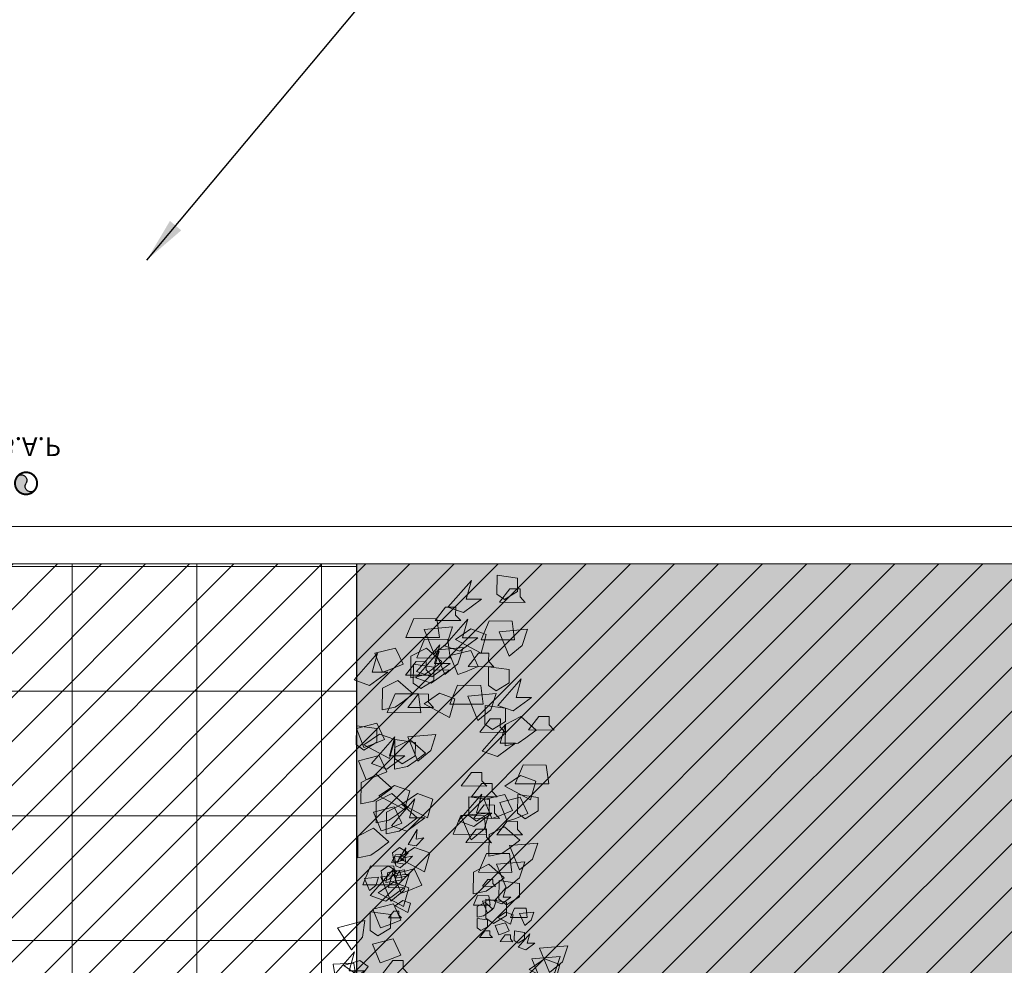
# Model space of a CAD drawing. Units: inches. Extents: x 19 to 307, y 3 to 153.
# Drawn here: x 107 to 111, y 56 to 60 of the extents above; entities that cross this region are included whole.
import ezdxf
from ezdxf.enums import TextEntityAlignment as Align

# ---------------------------------------------------------------- set-up
doc = ezdxf.new("R2010")
doc.units = ezdxf.units.IN
doc.header["$MEASUREMENT"] = 0
doc.linetypes.add('ACAD_ISO02W100', pattern=[15, 12, -3])
doc.linetypes.add('CENTER2', pattern=[28.575000000000003, 19.05, -3.175, 3.175, -3.175])
for name, color, linetype, lineweight in [('01- PISO', 9, 'Continuous', 5), ('41-TRAMADO PISO COLOR', 57, 'Continuous', 0), ('80-VEGETACION', 64, 'Continuous', 5), ('murobajo', 250, 'ACAD_ISO02W100', 18)]:
    doc.layers.add(name, color=color, linetype=linetype, lineweight=lineweight)
doc.layers.add('INSTALACION SANITARIA', color=1, linetype='Continuous')
doc.layers.add('SANITARIOS', color=8, linetype='Continuous')
doc.styles.add('ARIAL', font='arial.ttf')
doc.styles.get("Standard").update_dxf_attribs({"font": 'arial.ttf'})
doc.dimstyles.get("Standard").update_dxf_attribs({"dimtxt": 0.18, "dimasz": 0.18, "dimexe": 0.18, "dimexo": 0.0625, "dimgap": 0.09, "dimtad": 0, "dimtih": 1, "dimtoh": 1, "dimdec": 4, "dimzin": 0, "dimdsep": 46, "dimtxsty": 'Standard', "dimcen": 0.09, "dimadec": 0, "dimazin": 0, "dimtfac": 1, "dimtdec": 4, "dimtofl": 0, "dimtmove": 0, "dimatfit": 3, "dimfxl": 0, "dimtolj": 1, "dimtzin": 0, "dimarcsym": 0})

# ---------------------------------------------------------------- blocks, each defined once
blk = doc.blocks.new('BAN')
at = {"layer": 'INSTALACION SANITARIA', "linetype": 'Continuous'}
h = blk.add_hatch(color=256, dxfattribs=at)
edge = h.paths.add_edge_path()
edge.add_arc((-5.031473904182349e-09, -3.622222521926233e-09), 0.09749999999991134, 393.1121732824218, 573.112173282422)
edge.add_arc((-0.04083313523211274, -0.02663115038712149), 0.04874999999995567, 213.1121732824219, 393.1121732824218)
edge.add_arc((0.04084261456080895, 0.02661658753499907), 0.04874999999995567, 393.1325948856308, 573.091751679213, ccw=False)
at = {"layer": 'INSTALACION SANITARIA', "linetype": 'Continuous', "const_width": 0.017}
blk.add_lwpolyline([(0.08166626055739101, 0.05326229329041254, 1), (-0.08166626024527801, -0.05326229376904124, 1)], format="xyb", close=True, dxfattribs=at)
at = {"layer": 'INSTALACION SANITARIA', "linetype": 'Continuous'}
for centre, start, end in [((0.04084261974826831, 0.02661659091795698), 33.13259488563101, 213.0917516792131), ((-0.04083313004466049, -0.026631147004057), 213.1121732824222, 33.11217328242217)]:
    blk.add_arc(centre, 0.04874999999995567, start, end, dxfattribs=at)
blk = doc.blocks.new('a')
at = {"layer": '80-VEGETACION'}
for points in [[(388.1121850180721, 71.14957600067454), (388.0388746353985, 71.06236317502811), (388.0081459957918, 71.12303849697179), (388.0146228419196, 71.18999373508588)], [(388.0985691524878, 71.04705123270239), (388.1520757126255, 71.08488119997371), (388.1861474799729, 70.94661023803584), (388.1365565598307, 71.00730052017187), (388.1006386605422, 70.95692919901676)], [(388.1327982477596, 71.1068628751088), (388.2084106988341, 71.10621408588308), (388.1969003921807, 71.02382160621724), (388.1428930338447, 71.02428501391934), (388.1109295380058, 71.07611652624936)], [(387.710732411918, 71.05788639458122), (387.7416786462766, 70.98227870432298), (387.675501507065, 70.91722756344923), (387.6151412035688, 70.96392166242923)], [(387.9687157284375, 71.05099927373998), (388.012319755467, 70.98191616476103), (387.9584446977044, 70.90635916765953), (387.8908930367479, 70.94186380458703)], [(387.9679769266484, 70.97554343827849), (387.970416738867, 70.92315021022414), (388.0503089386108, 70.94216364569142), (388.059842974094, 71.01134969211152), (387.9894830032941, 71.06152052726327), (387.9683472308126, 71.01327224390977)], [(388.1219491782733, 70.99255805246406), (388.195480738039, 71.06483847905788), (388.2039303277709, 70.99740944406933), (388.1745180651725, 70.96849762859199), (388.1518002434538, 70.99160868291433)], [(388.3484755998164, 71.06376753930257), (388.358303186546, 70.950257978468), (388.293670225754, 70.97143581733141), (388.2509077505169, 71.02335819851517)], [(388.3478563191734, 70.99159413465976), (388.3799065034836, 70.9500744034834), (388.4344446781905, 71.01147442580964), (388.4025714224246, 71.07361410621529), (388.3161582161508, 71.07435557083383), (388.3265184257904, 71.02271121582844)], [(387.8785524979605, 70.88734573219216), (387.9384144488358, 70.97129555613645), (387.9584446977044, 70.90635916765953), (387.9344988395785, 70.87277888906924), (387.9081149757732, 70.8915936143342)], [(388.1126107017046, 70.97372024158149), (388.1921344038237, 70.95500664721862), (388.161834900023, 70.87530112307611), (388.0911064315981, 70.8877449283977), (388.1034469703855, 70.94226300079262)], [(388.1238457168793, 70.91505364214578), (388.1837094742935, 70.99900524189106), (388.2037379166231, 70.93406707761302), (388.1797920584972, 70.90048679902272), (388.153408194692, 70.91930152428776)], [(388.5525006957869, 70.97664167179401), (388.4954470547549, 70.87802564962544), (388.4546513375687, 70.93244256038014), (388.449401439706, 70.9995037931978)], [(388.1742354732397, 70.90028190348532), (388.2501115413296, 70.93056484464276), (388.2710070826138, 70.8478943080604), (388.2059335762622, 70.81752046731117), (388.1847726114235, 70.86925749770943)], [(388.325633721593, 70.9196043050014), (388.4015097896829, 70.94988724615877), (388.4224035551662, 70.8672185161155), (388.3573300488145, 70.8368446753663), (388.3361690839757, 70.88858170576442)], [(388.4112489121404, 70.82606771070951), (388.466140974674, 70.9287112138345), (388.5088167614399, 70.8664770514969), (388.4866826588698, 70.80480077879345)], [(388.4224920194384, 70.87752849073028), (388.4446261527467, 70.93920834577392), (388.5518446294935, 70.84548459415728), (388.4764109135024, 70.86675510841349), (388.4758800971315, 70.80489167838525)], [(388.5802169000725, 70.93815776750158), (388.6547920751589, 70.95064812142878), (388.657765209707, 70.86750978549331), (388.6044977348741, 70.85858758796275), (388.5640213437439, 70.90408286664464)], [(388.5738902985297, 70.89685447458623), (388.5960244011, 70.95853074728976), (388.7032429085849, 70.86481057801335), (388.6278109683946, 70.88607928573039), (388.6272801520238, 70.82421585570214)], [(388.8001011950108, 70.9331703166558), (388.8294887848584, 70.82309164759367), (388.7621629565348, 70.83272436488018), (388.7110326845398, 70.87643198302385)], [(387.6917407068549, 70.82716307755194), (387.7652722666205, 70.8994435041457), (387.7737200805516, 70.83201627569636), (387.7443078179532, 70.80310446021905), (387.7215917720355, 70.82621370800224)], [(387.9900766835716, 70.82048501611594), (388.049938634447, 70.90443484006033), (388.0699688833156, 70.83949845158318), (388.0460230251896, 70.80591817299286), (388.0196391613843, 70.82473289825792)], [(388.0076653136827, 70.80794007989218), (388.0101051259012, 70.75554685183785), (388.0899973256452, 70.77456028730519), (388.0995313611282, 70.84374633372522), (388.0291713903284, 70.89391716887701), (388.0080356178468, 70.84566888552341)], [(388.1290938389409, 70.84799421586717), (388.2329318968109, 70.90058792992487), (388.232193095022, 70.82513209446346), (388.1786865348844, 70.787302127192)], [(388.2598506637871, 70.80674530919353), (388.3147427263206, 70.90938881231854), (388.3574185130867, 70.847154649981), (388.3352843797784, 70.78547479493737)], [(388.5893825795168, 70.82370628743288), (388.6492445303921, 70.90765611137725), (388.6692747792608, 70.8427197229002), (388.6453289211349, 70.80913944430988), (388.6189432507904, 70.82795239377388)], [(387.4983661452613, 70.78854847886399), (387.4916717043816, 70.7365256090643), (387.5736510780782, 70.74137880720869), (387.5950525227885, 70.80785489030747), (387.5344746245405, 70.86948135760181), (387.505281763233, 70.82563894961096)], [(387.564545091012, 70.85360139553865), (387.6396106225378, 70.82136231639684), (387.5959283214138, 70.74813074445247), (387.5284365809949, 70.77266493446075), (387.5500574577343, 70.82421400738606)], [(387.7518798332591, 70.79540137762461), (387.7451835858402, 70.74337673202405), (387.8271647353379, 70.74822812362942), (387.8485662107863, 70.81470778906807), (387.7879883125381, 70.87633425636245), (387.7587954512309, 70.8324918483716)], [(387.9636910132272, 70.83929796557995), (388.0171993491659, 70.87712612631225), (388.0512711165134, 70.73885516437431), (388.001680196371, 70.79954544651034), (387.9657622970826, 70.74917412535532)], [(389.1129022491489, 70.76849353750907), (389.1449542092599, 70.72697199979362), (389.199492383967, 70.78837202211989), (389.1676173524001, 70.8505135090646), (389.0812077284665, 70.85125494294505), (389.0915661315668, 70.79960881213863)], [(389.3941839239283, 70.81763547248029), (389.4700599920181, 70.84791841363769), (389.4909537575015, 70.76524968359445), (389.4258802204117, 70.73487226050518), (389.4047210621119, 70.78661106670432)], [(389.5349565698256, 70.85767230515754), (389.6105672450993, 70.85702532247083), (389.5990569384458, 70.77463284280495), (389.5450495801097, 70.77509625050708), (389.5130878600718, 70.82692595629807)], [(389.5238904218101, 70.82683505670623), (389.5997646833611, 70.85711622206263), (389.6206620311842, 70.77444746128128), (389.5555867182935, 70.74407184473111), (389.5344257534547, 70.79580887512927)], [(389.7721469680087, 70.80408164395104), (389.7942810705789, 70.86575791665459), (389.901499578064, 70.77203774737806), (389.8260658620727, 70.79330826163428), (389.8255350457018, 70.731444831606)], [(388.1730681393966, 70.81663633017952), (388.2166739422273, 70.74755141466154), (388.1627953021244, 70.67199444829804), (388.0952472235079, 70.7074990544875)], [(388.3138580221232, 70.8062819014914), (388.3892032738423, 70.77470141262064), (388.388407064655, 70.6819080587482), (388.3127079251093, 70.67224506682021)], [(388.4652580770154, 70.82560607880835), (388.5406015529337, 70.79402739647662), (388.5398053130083, 70.70123046026427), (388.4641062042008, 70.69157105067632)], [(388.9978338665227, 70.8247789453198), (389.0027476598875, 70.7680241649026), (388.9704311794915, 70.77861308433425), (388.9490499418729, 70.80457427492611)], [(388.9730142767109, 70.83156003331887), (389.04835952843, 70.79997954444802), (389.0475633192427, 70.70718619057561), (388.971864179697, 70.69752319864764)], [(389.328844994022, 70.75632812554691), (389.3608951783322, 70.71480839437068), (389.4154333530391, 70.77620841669673), (389.3835583214722, 70.8383499036415), (389.2971468909994, 70.83908956172104), (389.307507100639, 70.78744520671572)], [(389.4797991144757, 70.72409887818843), (389.5346911770092, 70.82674238131344), (389.5773669637753, 70.7645082189758), (389.5552328304668, 70.70282836393221)], [(388.1299690439002, 70.77692755153923), (388.2055779126346, 70.77627879305152), (388.1940694125203, 70.69388808918654), (388.1400620541842, 70.6943514968887), (388.1081003341462, 70.74618120267961)], [(388.2813672922534, 70.79624995305511), (388.356976160988, 70.79560119456747), (388.3454676608736, 70.71321049070261), (388.2914603025375, 70.71367389840465), (388.2594985824995, 70.76550360419567)], [(388.6591516012505, 70.7620743994955), (388.7350276693406, 70.79235734065291), (388.7559232106248, 70.70968680407056), (388.6908497042732, 70.67931296332135), (388.6696887394344, 70.73104999371948)], [(388.7891234919487, 70.80220390756554), (388.8647341672223, 70.80155692487887), (388.8532238605689, 70.719164445213), (388.7992165022329, 70.71962785291517), (388.7672547821948, 70.77145755870606)], [(388.7995721658605, 70.76086952717482), (388.8754482339504, 70.79115246833226), (388.8963419994337, 70.70848373828902), (388.8312666865429, 70.67810812173883), (388.8101075282431, 70.72984692793794)], [(388.8851873564078, 70.66733293288301), (388.9400794189414, 70.76997643600802), (388.9827552057073, 70.70774227367045), (388.9606192965982, 70.64606422516596)], [(388.9074099539883, 70.73932276254138), (388.9295440565585, 70.80099903524481), (389.0367625640435, 70.70727886596835), (388.9613288480522, 70.72854938022452), (388.9607980316814, 70.66668595019625)], [(389.1884244294122, 70.75753299786746), (389.2643004975021, 70.78781593902492), (389.2851942629854, 70.70514720898169), (389.2201225324347, 70.67477156169336), (389.198961567596, 70.72650859209158)], [(389.2527035331157, 70.6951152605454), (389.2847537174258, 70.65359552936917), (389.3392918921328, 70.71499555169531), (389.3074186363669, 70.77713523210096), (389.2210054300932, 70.77787669671956), (389.2313656397326, 70.72623234171415)], [(389.2740414264988, 70.66399817937658), (389.3289316824931, 70.76663990670063), (389.3716074692593, 70.70440574436316), (389.34947514249, 70.64272766512052)], [(389.4366827821499, 70.73478136091333), (389.4588151089193, 70.79645944015606), (389.566035392205, 70.70273746434033), (389.4906016762139, 70.72400797859657), (389.4900708598432, 70.66214454856835)], [(389.8257119742461, 70.75206478083545), (389.9015880423361, 70.78234772199285), (389.9224818078194, 70.69967899194961), (389.8574100772686, 70.6693033446613), (389.8362473366288, 70.72104218159848)], [(387.3054303555118, 70.7200691128089), (387.4168237676077, 70.7538323198915), (387.4029943382033, 70.67965315419845), (387.3437310104243, 70.65169070827069)], [(387.3155501462966, 70.70781633736644), (387.3122029258568, 70.68180490246661), (387.3531926127052, 70.68423150153883), (387.3638933350603, 70.71746954308819), (387.3336043859362, 70.74828277673535), (387.3190079552825, 70.72636157273995)], [(388.1575489866017, 70.7390556503776), (388.1004935390308, 70.640437852408), (388.0596960460434, 70.69485656970177), (388.0544497305207, 70.76191777178137)], [(388.3456445894178, 70.73383043993205), (388.3554722068855, 70.62032446143739), (388.2908410218946, 70.64150049376171), (388.2480767708563, 70.69342468148453)], [(388.4970410619702, 70.75315464798695), (388.5068704552389, 70.6396468629534), (388.4422374944469, 70.66082470181675), (388.3994750192097, 70.71274708300051)], [(388.4424144229911, 70.68144465104622), (388.4744646073012, 70.63992491986993), (388.5290045578092, 70.70132313565698), (388.4971295262423, 70.76346462260175), (388.4107181265077, 70.76420786302128), (388.4210765296081, 70.71256173221488)], [(388.4635753878298, 70.62970762064798), (388.4644600612891, 70.73281094913511), (388.5181135625368, 70.69110764297419), (388.5177596747103, 70.64986416217532), (388.4853538267726, 70.65014221909182)], [(388.6149736361832, 70.64903002216393), (388.6158565338416, 70.75213515719003), (388.6695118108902, 70.71043004449015), (388.6691579230635, 70.6691865636913), (388.636753881665, 70.6694663964088)], [(388.8399293756919, 70.67662103413639), (388.8403717124216, 70.72817269837995), (388.8671975597759, 70.70732015739907), (388.8670215191322, 70.6866993049001), (388.8508185951633, 70.68683833335834)], [(389.0048008440056, 70.75910857175943), (389.0146266549341, 70.64560081746383), (388.9499954699431, 70.66677684978808), (388.9072312189049, 70.71870103751093)], [(388.9819603916016, 70.73920224717351), (389.0218022599373, 70.73019406727596), (389.0294677813852, 70.68443307805393), (388.993031319683, 70.67310315283646)], [(389.0083766534402, 70.71226368984786), (389.0277637385333, 70.69460258993071), (389.0492871231947, 70.72957041778733), (389.0281968985192, 70.75740191748173), (388.9855832738132, 70.75026379814945), (388.995168522521, 70.72573296851067)], [(389.2091430421523, 70.65424251205584), (389.2411932264624, 70.61272278087954), (389.2957314011693, 70.67412280320578), (389.2638581454034, 70.73626248361143), (389.1774467456688, 70.73700572403091), (389.1878051487693, 70.68535959322452)], [(389.6635129706935, 70.73283505471218), (389.7388582224127, 70.70125456584137), (389.7380620132254, 70.60846121196911), (389.6623628736796, 70.598798220041)], [(389.7061887574595, 70.67060089237476), (389.7382389417696, 70.6290811611984), (389.7927771164766, 70.69048118352458), (389.7609038607108, 70.75262086393029), (389.6744906544371, 70.75336232854892), (389.6848508640765, 70.70171797354338)], [(387.5968058958399, 70.68840479205844), (387.6277521301985, 70.61279710180017), (387.5615731844478, 70.54774418512548), (387.5012146874908, 70.59444005990643)], [(387.7239997358818, 70.66196828061076), (387.7832648394618, 70.68992891999942), (387.792807822571, 70.54784337084149), (387.7545089741976, 70.61622355118054), (387.7103896770304, 70.57285494006403)], [(388.861311501211, 70.65065894027508), (388.8887566292084, 70.70197980393708), (388.9100945225913, 70.67086272276828), (388.8990283592067, 70.64002368314694)], [(388.939281403215, 70.67718130633466), (389.015159247106, 70.70746244095298), (389.0360548191283, 70.62479548671065), (388.9709795062376, 70.59441987016048), (388.9498185413989, 70.64615690055872)], [(389.0079434934543, 70.64946436229685), (388.9994268461654, 70.70031009977272), (389.0294677813852, 70.68443307805393), (389.0328740759192, 70.66409406966932), (389.0168933007292, 70.66141795237196)], [(389.0490705508864, 70.69817164959693), (389.0863581384295, 70.70441682656049), (389.087843802434, 70.6628467706922), (389.0612109682872, 70.65838655982743), (389.0409727573531, 70.68113240799842)], [(389.0550320141133, 70.66257838108167), (389.0605755268542, 70.69487097954132), (389.1215076198653, 70.65803129994943), (389.0825168773707, 70.66195473159307), (389.0876281180261, 70.63144709923222)], [(389.0816657515298, 70.66703947984695), (389.1010528366229, 70.64937837992989), (389.1225762212843, 70.68434620778653), (389.1014859966086, 70.71217770748088), (389.0588723719026, 70.70503958814861), (389.0684576206104, 70.68050875850982)], [(389.0710119014029, 70.66525540164862), (389.0624961573835, 70.71610202702504), (389.0925361893339, 70.70022411740578), (389.0959424838678, 70.67988510902127), (389.0799625965782, 70.67720808845422)], [(389.1875397559529, 70.65442966938048), (389.2096738585231, 70.71610594208408), (389.316892366008, 70.62238577280745), (389.2414604258178, 70.64365448052463), (389.2409296094469, 70.58179105049638)], [(389.4681136858171, 70.62108822509404), (389.5001638701272, 70.57956849391789), (389.5547020448341, 70.640968516244), (389.5228287890684, 70.70310819664971), (389.4364155827945, 70.70384966126822), (389.446775792434, 70.6522053062629)], [(389.4796221859314, 70.70347892895899), (389.5552328304668, 70.70282836393221), (389.5437243303525, 70.6204376600674), (389.4897169720164, 70.6209010677695), (389.4577534761776, 70.67273258009953)], [(387.3432922078422, 70.68155189329781), (387.3742384422009, 70.60594420303948), (387.3080613029892, 70.5408930621658), (387.2477009994931, 70.5875871611457)], [(387.301610097608, 70.64109978885953), (387.3312417614975, 70.65508101182333), (387.3360141409526, 70.58403733397486), (387.3168647167659, 70.61822742414438), (387.2948050681823, 70.59654311858614)], [(387.4704860478842, 70.65511538185011), (387.5297511514641, 70.68307602123869), (387.5392959411122, 70.5409922478818), (387.5009952861997, 70.60937065241981), (387.4568759890327, 70.56600204130346)], [(387.5680500305755, 70.61469942323959), (387.4947378413631, 70.52748482179238), (387.4640110082954, 70.58816191953701), (387.4704860478842, 70.65511538185011)], [(387.6841790989105, 70.63336789515465), (387.7376874348491, 70.671196055887), (387.7717592021966, 70.5329250939489), (387.7221682820543, 70.59361537608501), (387.6862503827659, 70.54324405493001)], [(389.0248984003017, 70.58364648784372), (389.079790432097, 70.68628640862872), (389.1224662188631, 70.62405224629124), (389.1003321162929, 70.56237597358763)], [(389.1283211122027, 70.61735417108076), (389.1338646249436, 70.6496467695405), (389.1947967179549, 70.61280708994857), (389.1558059754602, 70.61673052159216), (389.1609163128462, 70.58622200133087)], [(389.2408411451748, 70.57148107588172), (389.2957314011693, 70.67412280320578), (389.3384071879352, 70.61188864086817), (389.3162730853651, 70.55021236816465)], [(389.5655912643053, 70.65118581546592), (389.5754188510351, 70.53767625463138), (389.510789472583, 70.55885406275658), (389.4680234150058, 70.61077647467846)], [(389.6835238385184, 70.54706118964293), (389.6844085119778, 70.65016451812986), (389.7380620132254, 70.60846121196911), (389.7377081253987, 70.56721773117019), (389.705302277461, 70.56749578808662)], [(389.8132285298612, 70.55625899806785), (389.8141150098595, 70.65936410235584), (389.867768480369, 70.61765721385488), (389.8674146232806, 70.57641731539611), (389.8350105511439, 70.57669356577348)], [(389.9653345231295, 70.65806477884142), (390.0406815813877, 70.62648606577153), (390.0398835656614, 70.53369093609832), (389.9641862326548, 70.52402971997118)], [(389.7814455449065, 70.62871042888916), (389.8570544136409, 70.62806167040141), (389.8455459135267, 70.54567096653666), (389.7915385551906, 70.54613437423868), (389.7595768351526, 70.59796408002967)], [(389.7808262642636, 70.55653702424623), (389.8029585910328, 70.6182151034889), (389.9101788743188, 70.52449312767332), (389.8347433517884, 70.54576186612853), (389.8342143419567, 70.48390021190126)], [(389.8348336225995, 70.55607361654413), (389.8668838069098, 70.51455388536786), (389.9214219816167, 70.57595390769401), (389.8895487258508, 70.6380935880997), (389.8031355195771, 70.63883505271828), (389.8134957292166, 70.58719069771281)], [(389.8064109182699, 70.55381330739495), (389.8285450208402, 70.61548958009861), (389.9357635283251, 70.52176941082197), (389.860328005795, 70.54303814927721), (389.859798995963, 70.48117649505)], [(389.8825523791762, 70.61502617239643), (389.9578976308953, 70.58344568352555), (389.9571014217081, 70.49065232965323), (389.8814022821623, 70.4809893377252)], [(387.4222191974158, 70.55517511135547), (387.385562214909, 70.5115687139014), (387.3701987983752, 70.54190726277372), (387.3734381093396, 70.57538397856126)], [(387.4365971300479, 70.59202779576485), (387.4520702472273, 70.55422395063573), (387.4189807743519, 70.52169749229837), (387.3888015258734, 70.54504542968888)], [(387.5001940500688, 70.57880954004106), (387.5298257139584, 70.59279076300491), (387.5345980934134, 70.52174708515642), (387.5154486692267, 70.55593717532601), (387.4933890206431, 70.53425286976773)], [(388.0106988061787, 70.51451134069045), (388.0131368118581, 70.46211633683515), (388.0930308181411, 70.48113154810338), (388.1025648228862, 70.55031401218343), (388.0322048520861, 70.60048484733512), (388.0110673038037, 70.55223837052066)], [(388.3544105741437, 70.49659760138093), (388.4093026059392, 70.59923752216588), (388.4519766169043, 70.53700516636755), (388.429844290135, 70.47532708712478)], [(389.6437695626187, 70.48303012585815), (389.698661594414, 70.58567004664316), (389.7413356053792, 70.52343769084473), (389.7192032786099, 70.46175961160203)], [(389.9971210904242, 70.58561331728205), (390.006948707892, 70.47210733878742), (389.9423175229009, 70.49328337111177), (389.8995532718627, 70.54520755883456)], [(387.5778141907767, 70.4576814750291), (387.6513457505424, 70.52996190162293), (387.6597935337354, 70.46253109083354), (387.630381271137, 70.43361927535621), (387.6076634494183, 70.45673032967849)], [(387.8161038068162, 70.53929601389237), (387.8956275089353, 70.52058241952962), (387.8653262293335, 70.44087870192611), (387.7945977609088, 70.45332250724775), (387.8069382996961, 70.50784057964266)], [(388.2894237255252, 70.47653195944538), (388.3214756856363, 70.43501042173015), (388.3760138603431, 70.49641044405627), (388.3441388287764, 70.55855193100095), (388.2577292048427, 70.55929336488148), (388.2680858321422, 70.50764904061423)], [(389.9143371706699, 70.54257651737605), (389.9241647573995, 70.4290669565415), (389.8595335724086, 70.45024298886574), (389.8167693213705, 70.50216717658861)], [(390.0322679383439, 70.43845011575203), (390.0331544183422, 70.54155522004008), (390.0868061130508, 70.49985013807826), (390.0864540317633, 70.45860843308026), (390.0540481838257, 70.45888648999684)], [(387.3243005027791, 70.45082857626848), (387.3978320625447, 70.52310900286226), (387.4062816522767, 70.4556799678738), (387.3768693896784, 70.42676815239652), (387.3541515679597, 70.44987920671883)], [(387.4271012775163, 70.47666613725025), (387.4638670573992, 70.51280635054717), (387.4680909643647, 70.47909273632247), (387.453383929796, 70.46463594068332), (387.4420259068371, 70.47619056457489)], [(387.5756884057952, 70.40679987202905), (387.6355521632096, 70.49075147177449), (387.6555806055392, 70.42581330749643), (387.6316347474133, 70.39223302890608), (387.6052508836079, 70.41104775417107)], [(387.8948887071462, 70.44512658406815), (387.9547524645606, 70.52907818381345), (387.9747809068903, 70.46414001953549), (387.9508350487642, 70.43055974094506), (387.924451184959, 70.44937446621013)], [(387.957560774404, 70.51441198558933), (388.0191255115097, 70.47051093947881), (387.9624403681028, 70.4096219471405), (387.9184642611082, 70.44097805702735), (387.9220113727406, 70.50176769426446)], [(388.0810587769786, 70.46434050553873), (388.1848968348486, 70.51693421959637), (388.1841580330596, 70.44147838413494), (388.1306496971209, 70.40365022340262)], [(389.9094693228645, 70.44200797261472), (389.9316034561729, 70.5036878276583), (390.0388219329196, 70.4099640760418), (389.9633882169285, 70.43123459029789), (389.9628574005577, 70.36937116026971)], [(387.5760918124063, 70.44387783479148), (387.602845092475, 70.4627928184272), (387.6198809761489, 70.39365733745822), (387.5950855160777, 70.42400247852626), (387.5771265664335, 70.39881681794876)], [(387.63381261311, 70.45970669818755), (387.6645940937624, 70.43775707840186), (387.636251522059, 70.40731258223268), (387.6142643564622, 70.42298973390659), (387.6160379122783, 70.45338455252514)], [(387.7090889414779, 70.46364146822872), (387.7706519027827, 70.41974222865734), (387.7139667593757, 70.35885323631902), (387.6699924281821, 70.39020753966679), (387.6735395398144, 70.45099717690395)], [(389.175146551641, 70.46893205468854), (389.2504918033601, 70.43735156581766), (389.2496955941729, 70.34455821194534), (389.1739964546272, 70.33489522001736)], [(389.6977751144157, 70.48256494235522), (389.7731221726739, 70.45098622928533), (389.7723241569475, 70.35819109961191), (389.696626823941, 70.34852988348493)], [(389.8163269692716, 70.45061372117497), (389.8922030373616, 70.48089666233244), (389.9130968028448, 70.39822793228917), (389.8480250722942, 70.36785228500088), (389.8268623316545, 70.41959112193818)], [(389.9019439663581, 70.35707890268405), (389.9568342223527, 70.45972063000812), (389.9995100091187, 70.39748646767063), (389.9773776823494, 70.33580838842802)], [(390.0645853220095, 70.42786208422085), (390.0867176487787, 70.48954016346354), (390.1939379320647, 70.39581818764799), (390.1185042160734, 70.4170887019041), (390.1179733997025, 70.35522527187584)], [(387.7175487646251, 70.41899201531841), (387.7393507781399, 70.38445046082892), (387.7124132492586, 70.3466719622782), (387.6786374187802, 70.36442428074203)], [(387.7579410598314, 70.32749535063131), (387.7603790655106, 70.27510034677594), (387.8402730717938, 70.2941155580443), (387.8498070765386, 70.36329802212427), (387.7794471057388, 70.41346885727596), (387.7583095574563, 70.36522238046157)], [(389.1414136781453, 70.31455332770443), (389.1423001581437, 70.41765843199242), (389.1959536286532, 70.3759515434915), (389.1955979650256, 70.33470986923179), (389.163195699428, 70.33498789541007)], [(389.2504918033601, 70.43735156581766), (389.2603193900898, 70.32384200498319), (389.1956882358369, 70.34502161964745), (389.1529239540606, 70.3969422250302)], [(389.2068428481246, 70.38616884271345), (389.2289769814329, 70.44784869775705), (389.3361954581797, 70.35412494614053), (389.2607617421885, 70.37539546039667), (389.2602309258177, 70.31353203036844)], [(389.3684226017722, 70.3332287465337), (389.3693072752314, 70.43633207502073), (389.42296255228, 70.39462696232077), (389.4226068886525, 70.35338528806105), (389.3902028165157, 70.35366153843843)], [(387.4535228852871, 70.29129167639374), (387.5133848361625, 70.37524150033819), (387.5334150850312, 70.31030511186111), (387.5094692269052, 70.27672483327076), (387.4830853630998, 70.29553955853574)], [(387.7097883003273, 70.38020257868703), (387.6812605765417, 70.33089367970221), (387.6608627179485, 70.35810213507956), (387.6582386722866, 70.39163363938879)], [(387.8765594687071, 70.38221390902943), (387.9201652715377, 70.31312899351148), (387.866288407236, 70.23757022060892), (387.7987385528185, 70.27307663333761)], [(388.1095121488383, 70.35540374658821), (388.0524584770683, 70.25678414207954), (388.0116609840811, 70.31120285937332), (388.0064128927575, 70.37826586799193)], [(388.201419876678, 70.29168490978022), (388.2563119084734, 70.39432483056522), (388.2989876952394, 70.33209066822762), (388.2768535926692, 70.27041439552416)], [(388.799514203706, 70.37278415381591), (388.8373195413428, 70.37246066247256), (388.831564388016, 70.33126442263965), (388.804560708848, 70.33149612649063), (388.7885807520986, 70.35741186728669)], [(388.8585680671841, 70.33103271878862), (388.8745931593392, 70.31027285320043), (388.9018622466926, 70.34097286436355), (388.8859265220792, 70.37204359246688), (388.8427199189425, 70.37241432477617), (388.8478991204926, 70.34659125937294)], [(388.891459596087, 70.38746221669251), (388.9291313340461, 70.37167287552667), (388.928734117353, 70.32527529532095), (388.8908836596797, 70.32044470262646)], [(388.9685023836657, 70.3057262515887), (389.0005543437768, 70.26420471387337), (389.0550925184837, 70.32560473619955), (389.0232174869169, 70.38774622314432), (388.9368060564441, 70.3884858812238), (388.9471662660837, 70.33684152621841)], [(389.2502264105437, 70.40642164197357), (389.3258370550793, 70.40577107694686), (389.3143285549649, 70.32338037308195), (389.2603193900898, 70.32384200498319), (389.2283577007898, 70.37567529311414)], [(389.2383640226028, 70.28278745730985), (389.2392469202612, 70.38589259233606), (389.2929003907707, 70.34418570383508), (389.2925465336822, 70.30294580537631), (389.2601424615456, 70.30322205575368)], [(389.3248621108087, 70.29235599804414), (389.3257485908072, 70.39546110233213), (389.3794002855157, 70.35375602037026), (389.3790482042281, 70.3125143153725), (389.3466423562904, 70.31279237228887)], [(389.7295616817103, 70.41011348079577), (389.7393910749789, 70.29660569576208), (389.6747581141871, 70.31778353462552), (389.6319956389498, 70.36970591580919)], [(389.8474942559233, 70.30598885497264), (389.8483771535817, 70.40909398999882), (389.9020324306302, 70.3673888772989), (389.9016767670028, 70.3261472030391), (389.8692745014051, 70.32642522921738)], [(387.5633460604688, 70.35228002383329), (387.6428697625877, 70.33356642947034), (387.6125684829861, 70.25386271186706), (387.5418400145613, 70.26630651718853), (387.5541805533487, 70.32082458958348)], [(387.7282283389226, 70.30373399860592), (387.7581602176298, 70.34570979847858), (387.7681744387946, 70.31324071633958), (387.7562015097316, 70.29645057704437), (387.743009577829, 70.30585793967694)], [(388.5041279091124, 70.32001973819744), (388.5800039772024, 70.35030267935485), (388.6008977426856, 70.26763394931153), (388.535824236334, 70.23726010856235), (388.5146632714952, 70.28899713896062)], [(388.7611780650674, 70.31124600630105), (388.7616204171661, 70.36279946171457), (388.7884471524208, 70.34194601746411), (388.7882711117771, 70.3213251649651), (388.7720681878083, 70.32146419342341)], [(388.8391497736104, 70.33777014816161), (388.9147604181459, 70.33711958313494), (388.9032519180316, 70.25472887927005), (388.8492445596956, 70.25519228697215), (388.8172828396575, 70.30702199276311)], [(388.9073519918338, 70.35123738918239), (388.9122657851988, 70.29448260876505), (388.8799501927032, 70.30507062492724), (388.8585680671841, 70.33103271878862)], [(388.9663182789404, 70.29917507627084), (388.9667597277696, 70.3507276437839), (388.9935864630243, 70.3298741995334), (388.9934104223805, 70.30925334703443), (388.9772074984118, 70.30939237549273)], [(389.0230423341736, 70.36712446737585), (389.0983858100918, 70.33554578504409), (389.0975895701664, 70.24274884883171), (389.0218904613588, 70.23308943924368)], [(389.2386276396183, 70.31371918769307), (389.3145037077082, 70.3440021288505), (389.3353992489925, 70.26133159226818), (389.2703239361017, 70.23095597571798), (389.2491647778019, 70.28269478191704)], [(389.4868841858169, 70.29096577493785), (389.5090200949262, 70.35264382344243), (389.6162367958722, 70.25892187836499), (389.5408030798808, 70.28019239262109), (389.54027226351, 70.2183289625928)], [(389.5838345302744, 70.25919990454331), (389.584717427933, 70.36230503956948), (389.6383727049814, 70.32059992686949), (389.638017041354, 70.27935825260978), (389.6056129692171, 70.27963450298728)], [(389.6169463473264, 70.3414070334236), (389.6925552160608, 70.3407582749359), (389.6810467159464, 70.25836757107115), (389.6270375510713, 70.2588292029722), (389.5950776375723, 70.31066068456407)], [(389.9559513246943, 70.35661549498208), (390.0312965764133, 70.32503500611124), (390.030498560687, 70.2322398764379), (389.9548012276804, 70.22257866031086)], [(387.8610403159123, 70.30463322922759), (387.8039848683412, 70.20601543125804), (387.763189151155, 70.26043234201273), (387.7579410598314, 70.32749535063131)], [(388.7717585474868, 70.28537749110191), (388.8096965815318, 70.30051896168061), (388.8201443521739, 70.25918369338955), (388.7876066957284, 70.24399588511436), (388.7770271165787, 70.269865288214)], [(388.8958868205861, 70.27400078472436), (388.9069547751407, 70.30483980897664), (388.9605631256137, 70.25797883643787), (388.9228462676181, 70.26861409356592), (388.9225808594326, 70.23768237855184)], [(389.0548253191282, 70.29467303655447), (389.0646547123968, 70.18116525152084), (389.0000217516048, 70.20234309038419), (388.9572592763677, 70.254265471568)], [(389.1191928871038, 70.24256527384705), (389.1512430714138, 70.20104554267071), (389.2057812461209, 70.26244556499695), (389.173907990355, 70.3245852454026), (389.0874947840813, 70.3253267100212), (389.0978549937209, 70.27368235501585)], [(389.1727578933412, 70.1905484107314), (389.1736407909996, 70.29365354575762), (389.2272960680481, 70.25194843305759), (389.2269421802216, 70.21070495225882), (389.1945381388229, 70.2109847849762)], [(389.7720605399322, 70.32725936922878), (389.8476694086667, 70.32661061074114), (389.8361609085523, 70.24421990687634), (389.7821535502163, 70.24468331457835), (389.7501918301782, 70.2965130203693)], [(390.13904409373, 70.29317649106201), (390.2146565448046, 70.29252770183619), (390.2031462381512, 70.21013522217042), (390.149138879815, 70.21059862987249), (390.1171753839762, 70.26243014220248)], [(387.5798291977051, 70.226553998119), (387.6836672555751, 70.27914771217664), (387.682928453786, 70.20369187671523), (387.6294201178475, 70.16586371598292)], [(388.0715364502519, 70.26186537632485), (388.1471489013265, 70.26121658709913), (388.135638594673, 70.17882410743333), (388.0816312363369, 70.17928751513537), (388.0496677404981, 70.23111902746544)], [(388.1463922260292, 70.20246658642601), (388.2062559834436, 70.28641818617129), (388.2262844257732, 70.22148002189331), (388.2023403434482, 70.18789793676397), (388.1759564796429, 70.20671266202896)], [(388.2554272350139, 70.29122150207812), (388.3307724867331, 70.2596410132073), (388.3299780533468, 70.16684585279599), (388.2542771380001, 70.15718466740691)], [(388.7442682840839, 70.22890075223214), (388.7447106361827, 70.28045420764566), (388.7715373714374, 70.25960076339516), (388.7713604428932, 70.23898081416574), (388.7551584068249, 70.23911893935447)], [(388.8145661427605, 70.23860919395598), (388.8420130619277, 70.28993004224895), (388.8633500674102, 70.25881386434978), (388.8522830007561, 70.22797393682794)], [(388.9143180660473, 70.28556612772141), (388.9899287413208, 70.28491914503465), (388.9784202412065, 70.20252844116986), (388.9244110763314, 70.202990073071), (388.8924511628325, 70.2548215546628)], [(389.2272960680481, 70.25194843305759), (389.3031721361381, 70.28223137421503), (389.3240676774224, 70.19956083763267), (389.2589923645317, 70.16918522108253), (389.2378332062319, 70.2209240272816)], [(389.3129112585956, 70.15841183876577), (389.3678050969302, 70.26105353535165), (389.4104791078951, 70.19882117955314), (389.3883449745869, 70.13714132450956)], [(389.5615216926208, 70.17690190680943), (389.5935718769311, 70.13538217563311), (389.6481118274389, 70.19678039142022), (389.6162367958722, 70.25892187836499), (389.5298271719384, 70.25966331224551), (389.5401837992379, 70.20801898797812)], [(389.6699805371927, 70.22752674027976), (389.6921128639621, 70.2892048195224), (389.7993313714471, 70.19548465024587), (389.7238994312568, 70.21675335796297), (389.7233686148858, 70.15488992793472)], [(389.9877343096488, 70.28416406416076), (389.9975637029177, 70.1706562791271), (389.9329325179265, 70.19183231145142), (389.8901682668884, 70.24375649917415)], [(390.1056668838619, 70.18003943833764), (390.1065515573213, 70.2831427668247), (390.1602050585687, 70.24143946066377), (390.1598511707422, 70.20019597986503), (390.1274471293436, 70.2004758125824)], [(387.7536551464099, 70.1912498779327), (387.8071634823485, 70.22907803866502), (387.8412352496962, 70.09080707672713), (387.7916443295538, 70.15149735886321), (387.7557264302654, 70.10112603770814)], [(387.897920393103, 70.15169606906545), (387.9577841505175, 70.23564766881083), (387.9778125928471, 70.17070950453277), (387.9538685412603, 70.13713100174333), (387.9274828709158, 70.15594395120752)], [(388.2872138023087, 70.21877004051872), (388.2970413890383, 70.10526047968409), (388.2324084282463, 70.12643831854746), (388.1896459530092, 70.17836069973123)], [(388.4051445699826, 70.11464363889469), (388.4060292741801, 70.21775054972171), (388.4596827446896, 70.17604366122087), (388.459328887601, 70.13480376276202), (388.4269248154643, 70.13508001313951)], [(388.7496244295476, 70.22369942722835), (388.7874297671843, 70.22337593588497), (388.7816746138575, 70.18217969605209), (388.7546709346896, 70.18241139990307), (388.7386900746705, 70.20832625279857)], [(388.8415698219285, 70.23837749010495), (388.8792424477881, 70.22258724566959), (388.8788443431944, 70.17619056873333), (388.8409947734216, 70.17135907276935)], [(389.1299936423031, 70.24247259845433), (389.1398230355717, 70.12896481342065), (389.0751900440417, 70.15013906994399), (389.0324275995425, 70.20206503346769)], [(389.3782501885017, 70.2197191856991), (389.4535954402209, 70.1881386968282), (389.4527992310336, 70.09534534295594), (389.3771000914878, 70.08568235102784)], [(388.4598614797728, 70.1966653862512), (388.5354703485074, 70.19601662776358), (388.523961848393, 70.11362592389864), (388.469954490057, 70.1140893316008), (388.437992770019, 70.16591903739173)], [(388.4807552452562, 70.11399665620803), (388.5128054295663, 70.0724769250317), (388.5673436042733, 70.13387694735788), (388.5354703485074, 70.19601662776358), (388.4490571422335, 70.19675809238211), (388.4594173518732, 70.14511373737665)], [(388.491911664083, 70.15514565507496), (388.5677859256339, 70.18542682043142), (388.5886814976563, 70.10275986618913), (388.5236079605665, 70.07238244309984), (388.5024452199266, 70.12412128003707)], [(388.5712676220626, 70.20976281360123), (388.576182318697, 70.1530089210844), (388.543865838301, 70.16359784051609), (388.5224846006824, 70.18955903110795)], [(388.7114218905866, 70.17762712953596), (388.7224880539713, 70.20846616915736), (388.7760981956142, 70.1616051812495), (388.7383804343491, 70.17223955047707), (388.7381159294331, 70.14130872336344)], [(388.8574631055759, 70.20215175932528), (388.8623768989407, 70.14539697890794), (388.8300604185446, 70.15598589833967), (388.808679180926, 70.18194708893151)], [(389.2593462523582, 70.21042870188127), (389.3349568968937, 70.2097781368546), (389.3234483967794, 70.12738743298976), (389.2694410384433, 70.12785084069183), (389.2374775426044, 70.17968235302186)], [(388.5028008835543, 70.16536295429691), (388.5784097522888, 70.16471419580914), (388.5669012521744, 70.08232349194427), (388.5128938938384, 70.08278689964642), (388.4809321738004, 70.13461660543732)], [(388.5164631512698, 70.11743197953042), (388.516906391269, 70.16898453167447), (388.5437331265238, 70.148131087424), (388.5435561979795, 70.12751113819462), (388.5273541619111, 70.1276492633833)], [(388.5775268546305, 70.06160906078317), (388.6324171106249, 70.16425078810717), (388.6750928973908, 70.10201662576962), (388.6529587948206, 70.04034035306596)], [(388.6755352494896, 70.15357008118315), (388.6853646427582, 70.04006229614949), (388.6207316819663, 70.06124013501281), (388.5779692067292, 70.11316251619665)], [(389.5929543720889, 70.06320696445111), (389.5938390762865, 70.16631387527822), (389.647492546796, 70.12460698677728), (389.6471368831684, 70.08336531251757), (389.6147346175708, 70.08364333869584)], [(388.7184746532712, 70.1222676492288), (388.7283040465397, 70.00875986419511), (388.6636728615488, 70.02993589651946), (388.6209086105106, 70.08186008424228)], [(388.3071343993224, 70.02268442503365), (388.3830104674124, 70.05296736619103), (388.4039060086966, 69.97029682960873), (388.3388325023449, 69.93992298885946), (388.3176715375062, 69.99166001925771)], [(388.4476434282043, 70.0317895273277), (388.5232522969389, 70.03114076884012), (388.5117437968245, 69.94875006497517), (388.4577364384883, 69.94921347267727), (388.4257747184506, 70.00104317846827)]]:
    blk.add_lwpolyline(points, close=True, dxfattribs=at)
for points in [[(387.7107324119181, 71.0578863945813), (387.7416786462767, 70.98227870432298), (387.615141203569, 70.96392166242927), (387.6755015070651, 70.9172275634492)], [(387.9687157284375, 71.05099927373998), (388.0123197554672, 70.98191616476103), (387.890893036748, 70.941863804587), (387.9584446977045, 70.90635916765953)], [(388.4112489121404, 70.82606771070951), (388.466140974674, 70.9287112138345), (388.4866826588698, 70.80480077879339), (388.50881676144, 70.866477051497)], [(388.1290938389411, 70.8479942158672), (388.232931896811, 70.9005879299248), (388.1786865348844, 70.78730212719209), (388.232193095022, 70.82513209446348)], [(388.2598506637871, 70.8067453091935), (388.3147427263207, 70.90938881231857), (388.3352843797784, 70.78547479493734), (388.3574185130867, 70.84715464998096)], [(388.1730681393967, 70.81663633017952), (388.2166739422273, 70.74755141466157), (388.095247223508, 70.70749905448758), (388.1627953021244, 70.67199444829798)], [(388.3138580221233, 70.80628190149152), (388.3892032738424, 70.77470141262064), (388.3127079251094, 70.67224506682027), (388.388407064655, 70.68190805874818)], [(388.4652580770156, 70.8256060788084), (388.5406015529337, 70.79402739647662), (388.4641062042008, 70.69157105067625), (388.5398053130083, 70.70123046026424)], [(388.973014276711, 70.8315600333189), (389.0483595284301, 70.799979544448), (388.971864179697, 70.69752319864762), (389.0475633192428, 70.70718619057564)], [(389.4797991144757, 70.7240988781884), (389.5346911770093, 70.82674238131352), (389.5552328304668, 70.70282836393228), (389.5773669637753, 70.76450821897592)], [(388.8851873564079, 70.66733293288301), (388.9400794189414, 70.769976436008), (388.9606192965982, 70.64606422516596), (388.9827552057073, 70.70774227367039)], [(389.2740414264988, 70.66399817937663), (389.3289316824933, 70.76663990670063), (389.34947514249, 70.64272766512049), (389.3716074692593, 70.70440574436319)], [(387.3054303555118, 70.72006911280897), (387.4168237676078, 70.75383231989153), (387.3437310104243, 70.65169070827069), (387.4029943382033, 70.67965315419842)], [(388.9819603916017, 70.73920224717345), (389.0218022599373, 70.73019406727593), (388.993031319683, 70.67310315283652), (389.0294677813853, 70.68443307805396)], [(389.6635129706936, 70.73283505471218), (389.7388582224127, 70.70125456584137), (389.6623628736797, 70.598798220041), (389.7380620132254, 70.60846121196909)], [(387.59680589584, 70.68840479205846), (387.6277521301986, 70.6127971018002), (387.5012146874909, 70.59444005990649), (387.561573184448, 70.54774418512548)], [(388.861311501211, 70.65065894027505), (388.8887566292084, 70.7019798039371), (388.8990283592067, 70.64002368314688), (388.9100945225914, 70.67086272276822)], [(387.3432922078422, 70.68155189329778), (387.374238442201, 70.60594420303954), (387.247700999493, 70.58758716114568), (387.3080613029892, 70.54089306216576)], [(389.0248984003017, 70.58364648784367), (389.079790432097, 70.68628640862882), (389.1003321162929, 70.56237597358763), (389.1224662188632, 70.62405224629116)], [(389.2408411451749, 70.57148107588166), (389.2957314011693, 70.67412280320578), (389.3162730853651, 70.55021236816465), (389.3384071879352, 70.61188864086817)], [(389.9653345231296, 70.65806477884146), (390.0406815813877, 70.62648606577162), (389.9641862326548, 70.52402971997125), (390.0398835656615, 70.53369093609832)], [(389.8825523791763, 70.6150261723964), (389.9578976308953, 70.58344568352558), (389.8814022821623, 70.4809893377252), (389.9571014217082, 70.49065232965326)], [(387.436597130048, 70.5920277957649), (387.4520702472273, 70.55422395063579), (387.3888015258735, 70.54504542968888), (387.418980774352, 70.5216974922985)], [(388.3544105741438, 70.49659760138093), (388.4093026059393, 70.59923752216585), (388.4298442901351, 70.47532708712478), (388.4519766169043, 70.53700516636755)], [(389.6437695626188, 70.48303012585815), (389.6986615944141, 70.58567004664316), (389.7192032786099, 70.46175961160203), (389.7413356053792, 70.52343769084473)], [(388.0810587769786, 70.4643405055387), (388.1848968348486, 70.51693421959634), (388.1306496971209, 70.40365022340262), (388.1841580330596, 70.44147838413494)], [(389.1751465516411, 70.46893205468851), (389.2504918033602, 70.4373515658177), (389.1739964546272, 70.33489522001736), (389.2496955941729, 70.34455821194538)], [(389.6977751144158, 70.4825649423553), (389.7731221726739, 70.4509862292853), (389.696626823941, 70.34852988348493), (389.7723241569476, 70.35819109961194)], [(389.9019439663581, 70.35707890268408), (389.9568342223527, 70.45972063000809), (389.9773776823494, 70.33580838842799), (389.9995100091187, 70.39748646767069)], [(387.7175487646251, 70.41899201531838), (387.73935077814, 70.38445046082892), (387.6786374187804, 70.364424280742), (387.7124132492586, 70.34667196227815)], [(387.8765594687071, 70.38221390902946), (387.9201652715377, 70.31312899351154), (387.7987385528185, 70.27307663333761), (387.866288407236, 70.23757022060899)], [(388.201419876678, 70.29168490978022), (388.2563119084735, 70.39432483056525), (388.2768535926692, 70.27041439552413), (388.2989876952394, 70.3320906682277)], [(388.891459596087, 70.38746221669257), (388.9291313340461, 70.37167287552664), (388.8908836596797, 70.32044470262653), (388.928734117353, 70.32527529532095)], [(389.0230423341737, 70.36712446737587), (389.0983858100919, 70.33554578504412), (389.0218904613589, 70.23308943924373), (389.0975895701664, 70.24274884883171)], [(389.9559513246943, 70.35661549498211), (390.0312965764134, 70.32503500611121), (389.9548012276804, 70.22257866031086), (390.030498560687, 70.23223987643782)], [(387.5798291977051, 70.226553998119), (387.6836672555751, 70.27914771217654), (387.6294201178474, 70.16586371598295), (387.6829284537862, 70.20369187671515)], [(388.2554272350141, 70.29122150207814), (388.3307724867331, 70.25964101320727), (388.2542771380001, 70.15718466740691), (388.3299780533468, 70.16684585279596)], [(388.8145661427606, 70.23860919395595), (388.8420130619278, 70.28993004224904), (388.8522830007561, 70.22797393682791), (388.8633500674103, 70.25881386434978)], [(389.3129112585956, 70.15841183876573), (389.3678050969303, 70.26105353535165), (389.3883449745869, 70.13714132450959), (389.4104791078952, 70.19882117955316)], [(388.8415698219286, 70.23837749010505), (388.8792424477881, 70.22258724566959), (388.8409947734217, 70.17135907276945), (388.8788443431944, 70.17619056873342)], [(389.3782501885018, 70.2197191856991), (389.4535954402209, 70.18813869682823), (389.3771000914878, 70.0856823510278), (389.4527992310336, 70.09534534295588)], [(388.5775268546305, 70.06160906078313), (388.632417110625, 70.16425078810722), (388.6529587948207, 70.04034035306591), (388.6750928973909, 70.10201662576965)]]:
    blk.add_solid(points, dxfattribs=at)
blk = doc.blocks.new('TECHOS')
at = {"layer": 'murobajo', "linetype": 'ByBlock'}
blk.add_line((719.135113212437, 113.5396157195595), (726.430896207448, 113.5396157195582), dxfattribs=at)
at = {"layer": 'murobajo'}
blk.add_lwpolyline([(719.285113212437, 113.6896157195594), (726.430896207448, 113.6896157195582)], dxfattribs=at)
at = {"layer": 'INSTALACION SANITARIA', "color": 1, "linetype": 'CENTER2', "ltscale": 0.005, "xscale": 0.4547788693378151, "yscale": 0.4547788693378151, "zscale": 0.4547788693378151, "rotation": 180.0073210828445}
blk.add_blockref('BAN', (726.2568766094953, 113.8632027305961), dxfattribs=at)
at = {"layer": 'INSTALACION SANITARIA', "color": 1, "linetype": 'CENTER2', "ltscale": 0.005, "style": 'ARIAL'}
blk.add_text('B.A.P', height=0.07567222635755391, rotation=180.1026714248885, dxfattribs=at).set_placement((726.2432459984904, 114.0103417891706), align=Align.MIDDLE_CENTER)
at = {"layer": 'SANITARIOS'}
blk.add_leader([(725.7725435080904, 114.7590818378738), (719.285113212437, 122.5007879800312)], dimstyle='Standard', override={"dimgap": 0.09, "dimtad": 0, "dimfxl": 1.25}, dxfattribs=at)

msp = doc.modelspace()

# ---------------------------------------------------------------- hatches: boundary and pattern name
at = {"linetype": 'ByBlock', "lineweight": 25}
h = msp.add_hatch(dxfattribs=at)
h.set_pattern_fill('ANSI31', color=256, style=0)
h.set_pattern_definition([(45, (129.5345314338448, -2.274439497960827), (-0.08838834764831843, 0.08838834764831845), [])])
h.paths.add_polyline_path([(78.30457380081671, 66.62185255814228), (76.80457380081671, 64.02377634678896), (76.80457380081515, 54.91260408631728), (78.30457380081671, 57.5106802976733)])
h.paths.add_polyline_path([(85.60035679582589, 57.51068029766935), (78.30457380081515, 57.5106802976706), (76.80457380081515, 54.91260408631728), (84.10035679582589, 54.91260408631729), (84.10035679582589, 50.17019168897849), (85.60035679582589, 52.76826790033181)])
h.paths.add_polyline_path([(88.95035679582102, 52.76826790033181), (85.60035679582589, 52.76826790033181), (84.10035679582589, 50.17019168897849), (87.45035679582102, 50.17019168897849)])
h.paths.add_polyline_path([(103.2919227858399, 57.51068029766935), (95.99613979083259, 57.5106802976706), (88.95035679582284, 57.51068029766935), (88.95035679582185, 54.91260408631729), (101.7919227858419, 54.91260408631727), (101.7919227858419, 50.1701916889785), (103.2919227858419, 52.76826790033181)])
h.paths.add_polyline_path([(106.6419227858369, 52.76826790033181), (103.2919227858419, 52.76826790033181), (101.7919227858419, 50.17019168897849), (105.1419227858369, 50.17019168897849)])
h.paths.add_polyline_path([(113.9377057808461, 57.5106802976706), (106.6419227858369, 57.51068029766935), (106.6419227858369, 54.91260408631727), (112.4377057808461, 54.91260408631729)])
h.paths.add_polyline_path([(110.6376596848889, 66.62185255814228), (109.7716342811044, 65.12185255814228), (110.6376596848889, 65.12185255814228)])
h.paths.add_polyline_path([(92.94609369487435, 66.62185255814228), (92.0800682910899, 65.12185255814228), (92.94609369487435, 65.12185255814228)])
at = {"layer": '41-TRAMADO PISO COLOR', "linetype": 'ByBlock'}
h = msp.add_hatch(dxfattribs=at)
h.set_pattern_fill('NET', color=256, scale=4, style=0)
h.set_pattern_definition([(0, (0, 0), (0, 0.5), []), (90, (0, 0), (-0.5, 3.061616997868383e-17), [])])
h.paths.add_polyline_path([(108.1419226412759, 52.59715698483576), (101.7919226412831, 52.59715698483579), (101.7919226412832, 57.51068035272704), (103.2919227858399, 57.51068035272678), (103.2919227858418, 52.76826795538923), (106.6419227858369, 52.76826795538923), (106.6419227858369, 57.51068035272678), (108.1419226412757, 57.51068035272704)])
at = {"layer": '80-VEGETACION'}
h = msp.add_hatch(dxfattribs=at)
h.set_pattern_fill('AR-CONC', color=256, scale=0.1, style=0)
h.set_pattern_definition([(49.99999999999999, (3.506114663233603, -2.274439497960827), (0.7172601826007535, -0.06275213498259512), [0.07500000000000001, -0.8250000000000001]), (355, (3.506114663233603, -2.274439497960827), (-0.138751333613, 0.7521921337000119), [0.06, -0.66]), (100.4514, (3.565886343233604, -2.279668837960827), (0.5785093817140216, 0.6894395420609536), [0.06374019, -0.7011421119999999]), (46.18420000000001, (3.506114663233603, -2.074439497960827), (1.067241048625645, -0.1655190143290181), [0.1125, -1.2375]), (96.63559999999998, (3.595051408233603, -2.088232804960827), (0.9346627055487033, 0.9741178709004418), [0.09561028799999997, -1.051713]), (351.1842, (3.506114663233603, -2.074439497960827), (0.9346619451336272, 0.9741186009253247), [0.09000000000000001, -0.9900000000000001]), (21, (3.606114663233603, -2.124439497960827), (0.5969070521184617, -0.4026188906653388), [0.07500000000000001, -0.8250000000000001]), (326.0000000000001, (3.606114663233603, -2.124439497960827), (0.2433153319215817, 0.7251500450468531), [0.06, -0.66]), (71.4514, (3.655856896233603, -2.157991103960827), (0.84022262858149, 0.3225304967099524), [0.06374019000000002, -0.701142112]), (37.50000000000001, (3.506114663233603, -2.274439497960827), (0.01215985531729067, 0.3328938538313115), [0, -0.652, 0, -0.67, 0, -0.6625000000000001]), (7.499999999999999, (3.506114663233603, -2.274439497960827), (0.2630695374421486, 0.3944117118823602), [0, -0.382, 0, -0.637, 0, -0.2525]), (327.5, (3.283114663233603, -2.274439497960827), (0.5338224361724091, -0.0225548717343798), [0, -0.25, 0, -0.78, 0, -1.035]), (317.5, (3.183114663233603, -2.274439497960827), (0.5831861693423862, 0.1001049823323176), [0, -0.325, 0, -0.518, 0, -0.735])])
h.paths.add_polyline_path([(78.30457380081671, 57.5106802976706), (78.30457380081671, 66.62185255814228), (81.60461989677393, 66.62185255814228), (81.60461989677393, 65.12185255814228), (92.94609369487435, 65.12185255814228), (92.94609369487435, 66.62185255814228), (96.12113979083134, 66.62185255814228), (99.29618588678844, 66.62185255814228), (99.29618588678844, 65.12185255814228), (110.6376596848889, 65.12185255814228), (110.6376596848889, 66.62185255814228), (113.9377057808461, 66.62185255814228), (113.9377057808461, 57.5106802976706), (108.1419226412757, 57.51068029766961), (108.1419226412759, 52.59715692977825), (108.8191635463582, 52.59715692977825), (117.8191637146889, 52.59715692977822), (117.819163714689, 67.59715692977845), (76.56816702121202, 67.59715692977845), (76.56816702121203, 53.33998315713798), (76.56816702121203, 52.59715692977834), (84.10035665126838, 52.59715692977831), (84.10035665126848, 57.51068029766961)])

# ---------------------------------------------------------------- linework, layer by layer
at = {"layer": '01- PISO', "linetype": 'ByBlock', "lineweight": 25}
msp.add_line((108.1419226412757, 57.51068029766969), (108.1419226412759, 52.59715692977828), dxfattribs=at)

# ---------------------------------------------------------------- block references
at = {"linetype": 'ByBlock', "xscale": -1}
msp.add_blockref('TECHOS', (833.072818993283, -56.02893542188886), dxfattribs=at)
at = {"layer": '80-VEGETACION', "rotation": 90}
msp.add_blockref('a', (178.9978312533138, -332.7489413386866), dxfattribs=at)

doc.saveas('drawing.dxf')
